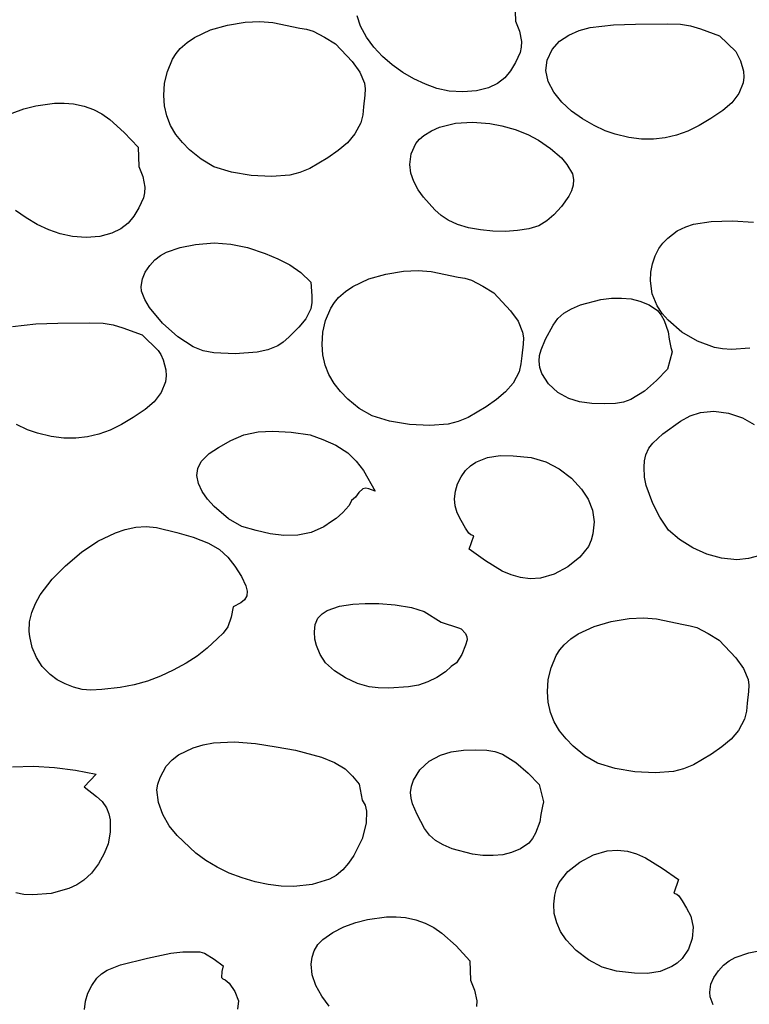
# Model space of a CAD drawing. Extents: x -1 to 541, y -138 to 3207.
# Drawn here: x 314 to 423, y 1819 to 1967 of the extents above; entities that cross this region are included whole.
import ezdxf

# ---------------------------------------------------------------- set-up
doc = ezdxf.new("R2010")
doc.units = 0

msp = doc.modelspace()

# ---------------------------------------------------------------- linework, layer by layer
at = {"layer": 'Calque_1'}
for p, q in [((388.087, 1969.36), (388.186, 1966.46)), ((345.060016, 1965.843125), (347.716, 1966.27)), ((347.716, 1966.27), (349.876609, 1966.387187)), ((349.876609, 1966.387187), (351.837625, 1966.2325)), ((351.837625, 1966.2325), (355.891, 1965.4)), ((364.987, 1965.68), (364.469875, 1967.2375)), ((388.186, 1966.46), (388.788125, 1964.965)), ((402.854156, 1965.891094), (406.154, 1966)), ((406.154, 1966), (410.904, 1966.04)), ((410.904, 1966.04), (412.923, 1966)), ((412.923, 1966), (414.422891, 1965.715156)), ((340.088922, 1963.991875), (342.483625, 1965.12)), ((342.483625, 1965.12), (345.060016, 1965.843125)), ((355.891, 1965.4), (356.896, 1965.22)), ((356.896, 1965.22), (357.871, 1964.95)), ((357.871, 1964.95), (359.574875, 1964.04625)), ((365.871658, 1964.060547), (364.987, 1965.68)), ((388.788125, 1964.965), (389.097, 1963.38)), ((396.165969, 1964.364531), (397.707457, 1965.02959)), ((397.707457, 1965.02959), (399.37375, 1965.47375)), ((399.37375, 1965.47375), (402.854156, 1965.891094)), ((414.422891, 1965.715156), (415.899625, 1965.27375)), ((415.899625, 1965.27375), (418.763, 1964.24)), ((337.978, 1962.35), (338.991607, 1963.241953)), ((338.991607, 1963.241953), (340.088922, 1963.991875)), ((359.574875, 1964.04625), (361.236, 1963.06)), ((361.236, 1963.06), (363.736625, 1960.3775)), ((366.979828, 1962.5475), (365.871658, 1964.060547)), ((389.097, 1963.38), (389.062125, 1962.522656)), ((393.684, 1962.18), (394.805934, 1963.430645)), ((394.805934, 1963.430645), (396.165969, 1964.364531)), ((418.763, 1964.24), (421.178, 1961.9)), ((336.80925, 1960.7475), (337.339063, 1961.594687)), ((337.339063, 1961.594687), (337.978, 1962.35)), ((368.277678, 1961.152578), (366.979828, 1962.5475)), ((388.8825, 1961.75625), (388.206, 1960.26)), ((389.062125, 1962.522656), (388.8825, 1961.75625)), ((392.912875, 1960.6025), (393.684, 1962.18)), ((421.178, 1961.9), (421.914125, 1960.48375)), ((336.038, 1958.92), (336.80925, 1960.7475)), ((363.736625, 1960.3775), (364.861172, 1958.79625)), ((369.731375, 1959.8875), (368.277678, 1961.152578)), ((388.206, 1960.26), (387.463687, 1959.019375)), ((392.723, 1959.04), (392.912875, 1960.6025)), ((421.914125, 1960.48375), (422.345, 1958.97)), ((335.62125, 1957.13875), (336.038, 1958.92)), ((364.861172, 1958.79625), (365.551, 1957.17)), ((371.307088, 1958.763984), (369.731375, 1959.8875)), ((372.970984, 1957.79375), (371.307088, 1958.763984)), ((387.463687, 1959.019375), (386.5785, 1957.97)), ((393.077471, 1957.386484), (392.723, 1959.04)), ((422.345, 1958.97), (422.404758, 1958.074961)), ((335.5, 1955.29), (335.62125, 1957.13875)), ((365.551, 1957.17), (365.652219, 1956.311406)), ((374.689232, 1956.988516), (372.970984, 1957.79375)), ((386.5785, 1957.97), (385.497562, 1957.115625)), ((393.911953, 1955.805625), (393.077471, 1957.386484)), ((422.293937, 1957.215312), (421.647, 1955.62)), ((422.404758, 1958.074961), (422.293937, 1957.215312)), ((365.652219, 1956.311406), (365.62275, 1955.37875)), ((376.428, 1956.36), (374.689232, 1956.988516)), ((378.271313, 1955.969219), (376.428, 1956.36)), ((380.3115, 1955.84375), (378.271313, 1955.969219)), ((382.344938, 1956.001406), (380.3115, 1955.84375)), ((384.168, 1956.46), (382.344938, 1956.001406)), ((385.497562, 1957.115625), (384.168, 1956.46)), ((395.121553, 1954.326953), (393.911953, 1955.805625)), ((335.628609, 1953.747812), (335.5, 1955.29)), ((365.62275, 1955.37875), (365.432, 1953.61)), ((396.601375, 1952.98), (395.121553, 1954.326953)), ((420.577063, 1954.219687), (419.257, 1953.05)), ((421.647, 1955.62), (420.577063, 1954.219687)), ((312.777625, 1952.64875), (314.557734, 1953.297031)), ((314.557734, 1953.297031), (316.319, 1953.74)), ((316.319, 1953.74), (319.146, 1954.13125)), ((319.146, 1954.13125), (320.57825, 1954.163281)), ((320.57825, 1954.163281), (322, 1954.05)), ((322, 1954.05), (323.557484, 1953.719043)), ((323.557484, 1953.719043), (324.964125, 1953.206094)), ((324.964125, 1953.206094), (326.245328, 1952.533535)), ((335.970125, 1952.2375), (335.628609, 1953.747812)), ((365.432, 1953.61), (365.29975, 1952.39375)), ((398.246525, 1951.794297), (396.601375, 1952.98)), ((419.257, 1953.05), (417.456, 1951.86)), ((326.245328, 1952.533535), (327.4265, 1951.72375)), ((327.4265, 1951.72375), (329.590375, 1949.782031)), ((336.527828, 1950.798438), (335.970125, 1952.2375)), ((365.29975, 1952.39375), (365.016, 1951.2)), ((379.209, 1951.175), (381.727875, 1951.31)), ((381.727875, 1951.31), (384.354, 1951.1)), ((399.952109, 1950.799375), (398.246525, 1951.794297)), ((417.456, 1951.86), (415.711793, 1950.813184)), ((329.590375, 1949.782031), (331.659, 1947.56)), ((337.305, 1949.47), (336.527828, 1950.798438)), ((365.016, 1951.2), (364.135172, 1949.538906)), ((374.457, 1949.33), (375.612094, 1950.030313)), ((375.612094, 1950.030313), (376.788375, 1950.56)), ((376.788375, 1950.56), (379.209, 1951.175)), ((384.354, 1951.1), (386.149859, 1950.764687)), ((386.149859, 1950.764687), (388.136875, 1950.195)), ((388.136875, 1950.195), (390.058453, 1949.460313)), ((401.613232, 1950.024766), (399.952109, 1950.799375)), ((403.125, 1949.5), (401.613232, 1950.024766)), ((414.006844, 1949.976719), (412.314785, 1949.352832)), ((415.711793, 1950.813184), (414.006844, 1949.976719)), ((338.280375, 1948.26875), (337.305, 1949.47)), ((364.135172, 1949.538906), (362.999625, 1948.20125)), ((373.27, 1948.09), (373.80875, 1948.7625)), ((373.80875, 1948.7625), (374.457, 1949.33)), ((390.058453, 1949.460313), (391.658, 1948.63)), ((391.658, 1948.63), (393.409375, 1947.35125)), ((405.148113, 1949.027598), (403.125, 1949.5)), ((407.052281, 1948.778906), (405.148113, 1949.027598)), ((408.863871, 1948.751699), (407.052281, 1948.778906)), ((410.60925, 1948.94375), (408.863871, 1948.751699)), ((412.314785, 1949.352832), (410.60925, 1948.94375)), ((331.659, 1947.56), (331.758, 1944.66)), ((339.363, 1947.15), (338.280375, 1948.26875)), ((341.078625, 1945.745), (339.363, 1947.15)), ((361.640016, 1947.052969), (360.087, 1945.96)), ((362.999625, 1948.20125), (361.640016, 1947.052969)), ((372.537625, 1946.56625), (373.27, 1948.09)), ((393.409375, 1947.35125), (395.103, 1945.99)), ((343.005, 1944.64), (341.078625, 1945.745)), ((360.087, 1945.96), (357.3665, 1944.3625)), ((372.34, 1944.99), (372.537625, 1946.56625)), ((395.103, 1945.99), (395.8725, 1944.97625)), ((331.758, 1944.66), (332.3605, 1943.165)), ((345.621531, 1943.825781), (343.005, 1944.64)), ((357.3665, 1944.3625), (355.898063, 1943.763438)), ((372.51925, 1943.682656), (372.34, 1944.99)), ((395.8725, 1944.97625), (396.726, 1943.58)), ((332.3605, 1943.165), (332.669, 1941.58)), ((348.6035, 1943.32375), (345.621531, 1943.825781)), ((351.626719, 1943.164844), (348.6035, 1943.32375)), ((354.367, 1943.38), (351.626719, 1943.164844)), ((355.898063, 1943.763438), (354.367, 1943.38)), ((372.9565, 1942.40625), (372.51925, 1943.682656)), ((373.6, 1941.191719), (372.9565, 1942.40625)), ((396.726, 1943.58), (396.88732, 1942.726387)), ((396.88732, 1942.726387), (396.818062, 1941.869844)), ((332.669, 1941.58), (332.634125, 1940.724062)), ((374.398, 1940.07), (373.6, 1941.191719)), ((396.560273, 1941.024316), (396.156, 1940.20375)), ((396.818062, 1941.869844), (396.560273, 1941.024316)), ((332.4545, 1939.96), (331.778, 1938.46)), ((332.634125, 1940.724062), (332.4545, 1939.96)), ((376.095125, 1938.17125), (374.398, 1940.07)), ((396.156, 1940.20375), (395.076187, 1938.693281)), ((314.879088, 1936.963984), (313.303375, 1938.0875)), ((331.778, 1938.46), (331.035828, 1937.223594)), ((377.050328, 1937.348906), (376.095125, 1938.17125)), ((395.076187, 1938.693281), (393.915, 1937.45)), ((316.542984, 1935.99375), (314.879088, 1936.963984)), ((331.035828, 1937.223594), (330.150875, 1936.17375)), ((378.12, 1936.64), (377.050328, 1937.348906)), ((379.523824, 1935.997285), (378.12, 1936.64)), ((392.89575, 1936.50875), (391.698, 1935.8)), ((393.915, 1937.45), (392.89575, 1936.50875)), ((417.518, 1936.42), (420.674641, 1936.516875)), ((420.674641, 1936.516875), (423.820125, 1936.325)), ((318.261232, 1935.188516), (316.542984, 1935.99375)), ((320, 1934.56), (318.261232, 1935.188516)), ((329.069984, 1935.317031), (327.74, 1934.66)), ((330.150875, 1936.17375), (329.069984, 1935.317031)), ((381.151969, 1935.503281), (379.523824, 1935.997285)), ((382.934191, 1935.160449), (381.151969, 1935.503281)), ((384.80025, 1934.97125), (382.934191, 1935.160449)), ((388.502906, 1935.063594), (386.679902, 1934.938145)), ((390.19902, 1935.350059), (388.502906, 1935.063594)), ((391.698, 1935.8), (390.19902, 1935.350059)), ((410.986, 1933.92), (412.392, 1935.01)), ((412.392, 1935.01), (413.691031, 1935.624063)), ((413.691031, 1935.624063), (414.87925, 1936.0225)), ((414.87925, 1936.0225), (417.518, 1936.42)), ((321.843453, 1934.169219), (320, 1934.56)), ((323.883875, 1934.04375), (321.843453, 1934.169219)), ((325.917359, 1934.201406), (323.883875, 1934.04375)), ((327.74, 1934.66), (325.917359, 1934.201406)), ((386.679902, 1934.938145), (384.80025, 1934.97125)), ((410.266375, 1933.2), (410.986, 1933.92)), ((335.9145, 1931.84375), (337.946469, 1932.534219)), ((337.946469, 1932.534219), (340.273, 1932.98)), ((340.273, 1932.98), (343.041734, 1933.229063)), ((343.041734, 1933.229063), (345.562875, 1933.06)), ((345.562875, 1933.06), (348.041828, 1932.515938)), ((348.041828, 1932.515938), (350.684, 1931.64)), ((409.11525, 1931.272344), (409.66, 1932.39)), ((409.66, 1932.39), (410.266375, 1933.2)), ((333.406137, 1929.863223), (334.171281, 1930.686406)), ((334.171281, 1930.686406), (335.00716, 1931.337324)), ((335.00716, 1931.337324), (335.9145, 1931.84375)), ((350.684, 1931.64), (352.604344, 1930.858125)), ((352.604344, 1930.858125), (354.38575, 1929.93)), ((408.7175, 1930.07125), (409.11525, 1931.272344)), ((332.711, 1928.84), (333.406137, 1929.863223)), ((354.38575, 1929.93), (356.023531, 1928.776875)), ((408.47875, 1928.819531), (408.7175, 1930.07125)), ((332.104, 1926.68), (332.29875, 1927.8425)), ((332.29875, 1927.8425), (332.711, 1928.84)), ((356.023531, 1928.776875), (357.513, 1927.32)), ((363.800781, 1926.687656), (366.19525, 1927.81875)), ((366.19525, 1927.81875), (368.771594, 1928.542969)), ((368.771594, 1928.542969), (371.428, 1928.97)), ((371.428, 1928.97), (373.588609, 1929.082969)), ((373.588609, 1929.082969), (375.549625, 1928.92875)), ((375.549625, 1928.92875), (379.603, 1928.1)), ((379.603, 1928.1), (380.608, 1927.91875)), ((380.608, 1927.91875), (381.583, 1927.64)), ((381.583, 1927.64), (383.286875, 1926.745)), ((408.411, 1927.55), (408.47875, 1928.819531)), ((332.105, 1926.68), (332.104, 1926.68)), ((332.177, 1925.98), (332.105, 1926.68)), ((357.513, 1927.32), (357.70425, 1925.3175)), ((362.703566, 1925.935254), (363.800781, 1926.687656)), ((383.286875, 1926.745), (384.948, 1925.76)), ((408.6735, 1925.60375), (408.411, 1927.55)), ((332.649484, 1924.753398), (332.177, 1925.98)), ((333.357375, 1923.528437), (332.649484, 1924.753398)), ((357.70425, 1925.3175), (357.694125, 1924.321875)), ((361.051063, 1924.284844), (361.69, 1925.04)), ((361.69, 1925.04), (362.703566, 1925.935254)), ((384.948, 1925.76), (387.448625, 1923.0725)), ((397.947516, 1923.936094), (400.977375, 1924.73625)), ((400.977375, 1924.73625), (402.550049, 1924.931543)), ((402.550049, 1924.931543), (404.086547, 1924.968281)), ((404.086547, 1924.968281), (405.530865, 1924.829941)), ((405.530865, 1924.829941), (406.827, 1924.5)), ((409.422, 1923.8), (408.6735, 1925.60375)), ((335.29, 1921.1875), (333.357375, 1923.528437)), ((357.513, 1923.33), (356.796625, 1921.86375)), ((357.694125, 1924.321875), (357.513, 1923.33)), ((359.75, 1921.62), (360.52125, 1923.43875)), ((360.52125, 1923.43875), (361.051063, 1924.284844)), ((395.445, 1922.7), (396.602338, 1923.364277)), ((396.602338, 1923.364277), (397.947516, 1923.936094)), ((406.827, 1924.5), (408.20025, 1923.9375)), ((408.20025, 1923.9375), (409.44, 1923.09)), ((410.184281, 1922.670586), (409.422, 1923.8)), ((356.796625, 1921.86375), (355.751, 1920.6)), ((387.448625, 1923.0725), (388.573172, 1921.487813)), ((393.817125, 1920.9225), (394.553766, 1921.907813)), ((394.553766, 1921.907813), (395.445, 1922.7)), ((409.44, 1923.09), (409.992, 1922.402812)), ((409.992, 1922.402812), (410.45175, 1921.59)), ((411.057938, 1921.638437), (410.184281, 1922.670586)), ((312.85175, 1920.68875), (316.332156, 1921.102656)), ((316.332156, 1921.102656), (319.632, 1921.21)), ((319.632, 1921.21), (324.382, 1921.25)), ((324.382, 1921.25), (326.401, 1921.21)), ((326.401, 1921.21), (327.900891, 1920.930938)), ((327.900891, 1920.930938), (329.377625, 1920.4925)), ((329.377625, 1920.4925), (332.241, 1919.46)), ((337.596125, 1919.165313), (335.29, 1921.1875)), ((355.751, 1920.6), (354.255375, 1919.09875)), ((359.33325, 1919.83875), (359.75, 1921.62)), ((388.573172, 1921.487813), (389.263, 1919.86)), ((392.694, 1918.8), (393.817125, 1920.9225)), ((410.45175, 1921.59), (411.063, 1919.88)), ((413.09325, 1919.8725), (411.057938, 1921.638437)), ((332.241, 1919.46), (334.656, 1917.11)), ((339.897, 1917.67), (337.596125, 1919.165313)), ((354.255375, 1919.09875), (353.376547, 1918.331719)), ((359.212, 1917.99), (359.33325, 1919.83875)), ((389.263, 1919.86), (389.364219, 1919.002969)), ((389.364219, 1919.002969), (389.33475, 1918.07375)), ((392.0215, 1917.20625), (392.694, 1918.8)), ((411.063, 1919.88), (411.221, 1918.8)), ((411.221, 1918.8), (411.478, 1917.56)), ((415.435687, 1918.515312), (413.09325, 1919.8725)), ((341.396422, 1917.063906), (339.897, 1917.67)), ((352.585, 1917.8), (351.069594, 1917.20875)), ((353.376547, 1918.331719), (352.585, 1917.8)), ((359.340469, 1916.443438), (359.212, 1917.99)), ((389.33475, 1918.07375), (389.144, 1916.31)), ((411.478, 1917.56), (411.657, 1916.91)), ((417.993, 1917.58), (415.435687, 1918.515312)), ((419.220447, 1917.334668), (417.993, 1917.58)), ((420.540016, 1917.239219), (419.220447, 1917.334668)), ((423.300875, 1917.47125), (420.540016, 1917.239219)), ((334.656, 1917.11), (335.042953, 1916.511719)), ((335.042953, 1916.511719), (335.392125, 1915.69875)), ((342.979375, 1916.73625), (341.396422, 1917.063906)), ((346.211, 1916.59), (342.979375, 1916.73625)), ((349.47075, 1916.8425), (346.211, 1916.59)), ((351.069594, 1917.20875), (349.47075, 1916.8425)), ((359.68175, 1914.9325), (359.340469, 1916.443438)), ((389.144, 1916.31), (389.01175, 1915.09375)), ((391.724, 1915.5), (391.792313, 1916.351719)), ((391.792313, 1916.351719), (392.0215, 1917.20625)), ((411.657, 1916.91), (410.964, 1914.29)), ((335.392125, 1915.69875), (335.823, 1914.19)), ((360.239406, 1913.492813), (359.68175, 1914.9325)), ((389.01175, 1915.09375), (388.728, 1913.9)), ((391.851807, 1914.545723), (391.724, 1915.5)), ((392.141203, 1913.657656), (391.851807, 1914.545723)), ((335.882801, 1913.294961), (335.772094, 1912.435313)), ((335.823, 1914.19), (335.882801, 1913.294961)), ((361.017, 1912.16), (360.239406, 1913.492813)), ((388.728, 1913.9), (387.847172, 1912.234531)), ((393.126625, 1912.09375), (392.141203, 1913.657656)), ((410.964, 1914.29), (409.318891, 1912.606875)), ((335.772094, 1912.435313), (335.1255, 1910.84)), ((361.992375, 1910.95875), (361.017, 1912.16)), ((387.847172, 1912.234531), (386.711625, 1910.89625)), ((394.523984, 1910.835469), (393.126625, 1912.09375)), ((409.318891, 1912.606875), (407.509625, 1911.0175)), ((335.1255, 1910.84), (334.055906, 1909.439688)), ((363.075, 1909.84), (361.992375, 1910.95875)), ((386.711625, 1910.89625), (385.352016, 1909.747344)), ((396.177, 1909.91), (394.523984, 1910.835469)), ((407.509625, 1911.0175), (405.477797, 1909.784375)), ((334.055906, 1909.439688), (332.736, 1908.27)), ((364.790625, 1908.43875), (363.075, 1909.84)), ((383.799, 1908.65), (381.078875, 1907.0525)), ((385.352016, 1909.747344), (383.799, 1908.65)), ((397.780047, 1909.42875), (396.177, 1909.91)), ((399.636125, 1909.1725), (397.780047, 1909.42875)), ((401.509641, 1909.1), (399.636125, 1909.1725)), ((403.165, 1909.17), (401.509641, 1909.1)), ((404.36017, 1909.383438), (403.165, 1909.17)), ((405.477797, 1909.784375), (404.36017, 1909.383438)), ((330.934, 1907.08), (329.189836, 1906.033164)), ((332.736, 1908.27), (330.934, 1907.08)), ((366.717, 1907.33), (364.790625, 1908.43875)), ((369.333109, 1906.521406), (366.717, 1907.33)), ((381.078875, 1907.0525), (379.610484, 1906.453438)), ((412.90225, 1906.54), (414.362094, 1907.312812)), ((414.362094, 1907.312812), (415.905, 1907.84)), ((415.905, 1907.84), (417.895672, 1908.007344)), ((417.895672, 1908.007344), (420.090625, 1907.71625)), ((420.090625, 1907.71625), (422.201766, 1907.037031)), ((422.201766, 1907.037031), (423.941, 1906.04)), ((315.091904, 1905.238047), (313.430547, 1906.015)), ((329.189836, 1906.033164), (327.485, 1905.196563)), ((372.315125, 1906.02125), (369.333109, 1906.521406)), ((375.338578, 1905.860469), (372.315125, 1906.02125)), ((378.079, 1906.07), (375.338578, 1905.860469)), ((379.610484, 1906.453438), (378.079, 1906.07)), ((410.264, 1904.61), (412.90225, 1906.54)), ((316.604, 1904.71), (315.091904, 1905.238047)), ((318.62707, 1904.240898), (316.604, 1904.71)), ((320.531125, 1903.994688), (318.62707, 1904.240898)), ((324.08775, 1904.1625), (322.342555, 1903.969258)), ((325.793102, 1904.572305), (324.08775, 1904.1625)), ((327.485, 1905.196563), (325.793102, 1904.572305)), ((345.532875, 1903.6425), (347.478, 1904.47)), ((347.478, 1904.47), (349.63925, 1904.90875)), ((349.63925, 1904.90875), (351.814, 1905.04)), ((351.814, 1905.04), (354.5675, 1904.89375)), ((354.5675, 1904.89375), (357.435, 1904.5)), ((357.435, 1904.5), (359.335, 1903.8)), ((408.743625, 1903.24375), (410.264, 1904.61)), ((322.342555, 1903.969258), (320.531125, 1903.994688)), ((342.302375, 1901.66), (343.698, 1902.59)), ((343.698, 1902.59), (345.532875, 1903.6425)), ((359.335, 1903.8), (361.29875, 1902.92625)), ((361.29875, 1902.92625), (363.057, 1901.79)), ((408.169953, 1902.471094), (408.743625, 1903.24375)), ((341.125, 1900.46), (342.302375, 1901.66)), ((363.057, 1901.79), (364.340234, 1900.545625)), ((382.235453, 1900.369688), (383.987375, 1901.0825)), ((383.987375, 1901.0825), (385.886109, 1901.371562)), ((385.886109, 1901.371562), (387.844, 1901.34)), ((387.844, 1901.34), (390.556, 1901.06)), ((407.5165, 1900.56125), (407.71, 1901.48)), ((407.71, 1901.48), (408.169953, 1902.471094)), ((340.59725, 1899.445), (341.125, 1900.46)), ((364.340234, 1900.545625), (365.404375, 1899.1325)), ((380.718, 1899.13), (381.441939, 1899.822148)), ((381.441939, 1899.822148), (382.235453, 1900.369688)), ((390.556, 1901.06), (392.715, 1900.423594)), ((392.715, 1900.423594), (394.748, 1899.35875)), ((407.473, 1899.62), (407.5165, 1900.56125)), ((407.527578, 1898.119219), (407.473, 1899.62)), ((340.464, 1898.37), (340.59725, 1899.445)), ((340.698479, 1897.175508), (340.464, 1898.37)), ((365.404375, 1899.1325), (367.154, 1896.04)), ((379.51225, 1897.15), (380.028312, 1898.197187)), ((380.028312, 1898.197187), (380.718, 1899.13)), ((394.748, 1899.35875), (396.57025, 1897.962031)), ((341.254391, 1895.984063), (340.698479, 1897.175508)), ((379.186312, 1896.027812), (379.51225, 1897.15)), ((396.57025, 1897.962031), (398.097, 1896.33)), ((407.752125, 1896.89875), (407.527578, 1898.119219)), ((408.779, 1894.2), (407.752125, 1896.89875)), ((342.057826, 1894.828711), (341.254391, 1895.984063)), ((364.7335, 1895.81875), (364.244, 1895.15)), ((365.313, 1896.39), (364.7335, 1895.81875)), ((365.744797, 1896.47875), (365.313, 1896.39)), ((366.208375, 1896.3725), (365.744797, 1896.47875)), ((367.154, 1896.04), (366.208375, 1896.3725)), ((379.067, 1894.87), (379.186312, 1896.027812)), ((398.097, 1896.33), (399.070578, 1894.815156)), ((343.034875, 1893.7425), (342.057826, 1894.828711)), ((345.214172, 1891.909688), (343.034875, 1893.7425)), ((363.215, 1893.85), (362.336375, 1892.825)), ((363.413, 1894.18), (363.215, 1893.85)), ((363.63, 1894.63), (363.413, 1894.18)), ((364.244, 1895.15), (363.63, 1894.63)), ((379.15125, 1893.82), (379.067, 1894.87)), ((379.432, 1892.8), (379.15125, 1893.82)), ((399.070578, 1894.815156), (399.701875, 1893.17375)), ((409.822625, 1892.145), (408.779, 1894.2)), ((362.336375, 1892.825), (361.334, 1891.92)), ((380.039, 1891.6225), (379.432, 1892.8)), ((399.701875, 1893.17375), (399.956484, 1891.440469)), ((347.201, 1890.75), (345.214172, 1891.909688)), ((360.622, 1891.47), (359.494, 1890.69)), ((361.334, 1891.92), (360.622, 1891.47)), ((380.718, 1890.52), (380.039, 1891.6225)), ((399.956484, 1891.440469), (399.8, 1889.65)), ((411.134, 1890.21), (409.822625, 1892.145)), ((325.61275, 1888.545), (328.272594, 1889.817188)), ((328.272594, 1889.817188), (329.729512, 1890.284883)), ((329.729512, 1890.284883), (331.296, 1890.63)), ((331.296, 1890.63), (332.864141, 1890.737031)), ((332.864141, 1890.737031), (334.420375, 1890.57125)), ((334.420375, 1890.57125), (337.472, 1889.83)), ((337.472, 1889.83), (339.895, 1889.145)), ((349.35275, 1890.1275), (347.201, 1890.75)), ((351.437, 1889.64), (349.35275, 1890.1275)), ((353.506891, 1889.387813), (351.437, 1889.64)), ((355.569375, 1889.445), (353.506891, 1889.387813)), ((357.579922, 1889.862187), (355.569375, 1889.445)), ((359.494, 1890.69), (357.579922, 1889.862187)), ((381.208625, 1889.75875), (380.718, 1890.52)), ((381.510422, 1889.503281), (381.208625, 1889.75875)), ((381.253, 1887.33), (381.946, 1889.35)), ((381.946, 1889.35), (381.510422, 1889.503281)), ((399.8, 1889.65), (399.550375, 1888.68)), ((412.778, 1888.78), (411.134, 1890.21)), ((323.167031, 1886.875312), (325.61275, 1888.545)), ((339.895, 1889.145), (342.183, 1888.25)), ((342.183, 1888.25), (343.8255, 1887.281875)), ((399.550375, 1888.68), (399.147, 1887.77)), ((414.747234, 1887.529063), (412.778, 1888.78)), ((320.786, 1884.87), (323.167031, 1886.875312)), ((343.8255, 1887.281875), (345.09675, 1886.1525)), ((383.701516, 1885.600469), (381.253, 1887.33)), ((399.147, 1887.77), (397.823922, 1886.127813)), ((416.831875, 1886.5875), (414.747234, 1887.529063)), ((419.037078, 1885.987188), (416.831875, 1886.5875)), ((424.792, 1886.39), (423.106625, 1885.93625)), ((318.765344, 1882.8475), (320.786, 1884.87)), ((345.09675, 1886.1525), (346.153125, 1884.824375)), ((386.213125, 1884.06875), (383.701516, 1885.600469)), ((397.823922, 1886.127813), (396.028625, 1884.6975)), ((421.368, 1885.76), (419.037078, 1885.987188)), ((423.106625, 1885.93625), (421.368, 1885.76)), ((346.153125, 1884.824375), (347.151, 1883.26)), ((387.532932, 1883.488105), (386.213125, 1884.06875)), ((388.916922, 1883.090156), (387.532932, 1883.488105)), ((393.991266, 1883.615937), (391.942, 1883.02)), ((396.028625, 1884.6975), (393.991266, 1883.615937)), ((316.9755, 1880.4875), (318.765344, 1882.8475)), ((347.151, 1883.26), (347.80875, 1881.85625)), ((390.381232, 1882.919316), (388.916922, 1883.090156)), ((391.942, 1883.02), (390.381232, 1882.919316)), ((316.264926, 1879.203203), (316.9755, 1880.4875)), ((347.80875, 1881.85625), (347.990812, 1881.062031)), ((347.990812, 1881.062031), (347.943, 1880.34)), ((315.729406, 1877.86125), (316.264926, 1879.203203)), ((347.05925, 1879.335), (345.904, 1878.69)), ((347.601906, 1879.767188), (347.05925, 1879.335)), ((347.943, 1880.34), (347.601906, 1879.767188)), ((361.8465, 1878.8025), (363.84175, 1879.112188)), ((363.84175, 1879.112188), (365.645, 1879.21)), ((365.645, 1879.21), (367.708438, 1879.1925)), ((367.708438, 1879.1925), (370.1885, 1879.0175)), ((370.1885, 1879.0175), (372.613812, 1878.63625)), ((315.408059, 1876.470547), (315.729406, 1877.86125)), ((345.904, 1878.69), (345.570875, 1877.165)), ((358.579, 1877), (359.204016, 1877.641289)), ((359.204016, 1877.641289), (359.984, 1878.144063)), ((359.984, 1878.144063), (361.8465, 1878.8025)), ((372.613812, 1878.63625), (374.513, 1878)), ((374.513, 1878), (377.066, 1876.42)), ((315.34, 1875.04), (315.408059, 1876.470547)), ((345.570875, 1877.165), (345.093, 1875.7)), ((358.056, 1874.98), (358.1645, 1876.0725)), ((358.1645, 1876.0725), (358.579, 1877)), ((377.066, 1876.42), (379.64, 1875.55)), ((399.96375, 1875.79), (402.540438, 1876.513125)), ((402.540438, 1876.513125), (405.197, 1876.94)), ((405.197, 1876.94), (407.357031, 1877.057188)), ((407.357031, 1877.057188), (409.31775, 1876.9025)), ((409.31775, 1876.9025), (413.371, 1876.07)), ((413.371, 1876.07), (414.376375, 1875.89)), ((315.421, 1874.26), (315.34, 1875.04)), ((315.34, 1875.04), (315.34, 1875.04)), ((344.39375, 1874.7875), (343.549, 1873.98)), ((345.093, 1875.7), (344.39375, 1874.7875)), ((358.153375, 1873.87375), (358.056, 1874.98)), ((358.056, 1874.98), (358.056, 1874.98)), ((379.64, 1875.55), (380.055, 1875.42)), ((380.055, 1875.42), (380.69, 1874.7)), ((380.69, 1874.7), (380.880187, 1874.241562)), ((396.471609, 1873.911953), (397.568938, 1874.661875)), ((397.568938, 1874.661875), (399.96375, 1875.79)), ((414.376375, 1875.89), (415.351, 1875.62)), ((415.351, 1875.62), (417.054875, 1874.71625)), ((417.054875, 1874.71625), (418.716, 1873.73)), ((315.798687, 1872.640937), (315.421, 1874.26)), ((343.549, 1873.98), (341.9885, 1872.499531)), ((358.361, 1872.91), (358.153375, 1873.87375)), ((380.926, 1873.77), (380.708, 1872.99)), ((380.880187, 1874.241562), (380.926, 1873.77)), ((395.458, 1873.02), (396.471609, 1873.911953)), ((418.716, 1873.73), (421.217, 1871.0475)), ((316.416, 1871.1325), (315.798687, 1872.640937)), ((341.9885, 1872.499531), (340.4835, 1871.32375)), ((358.9405, 1871.5525), (358.361, 1872.91)), ((380.708, 1872.99), (380.17325, 1871.57375)), ((394.28925, 1871.4175), (394.819063, 1872.264687)), ((394.819063, 1872.264687), (395.458, 1873.02)), ((317.298063, 1869.762813), (316.416, 1871.1325)), ((338.85325, 1870.288594), (336.917, 1869.23)), ((340.4835, 1871.32375), (338.85325, 1870.288594)), ((359.727, 1870.3), (358.9405, 1871.5525)), ((361.079922, 1869.100938), (359.727, 1870.3)), ((379.343, 1870.3), (378.551, 1869.76)), ((380.17325, 1871.57375), (379.343, 1870.3)), ((393.518, 1869.59), (394.28925, 1871.4175)), ((421.217, 1871.0475), (422.341594, 1869.46625)), ((318.47, 1868.56), (317.298063, 1869.762813)), ((336.917, 1869.23), (335.015203, 1868.327031)), ((362.735375, 1868.0575), (361.079922, 1869.100938)), ((377.68, 1869), (376.427203, 1868.144375)), ((378.551, 1869.76), (377.68, 1869)), ((393.10125, 1867.80875), (393.518, 1869.59)), ((422.341594, 1869.46625), (423.031, 1867.84)), ((319.544969, 1867.788281), (318.47, 1868.56)), ((320.72625, 1867.15625), (319.544969, 1867.788281)), ((333.063625, 1867.58625), (331.054484, 1867.012344)), ((335.015203, 1868.327031), (333.063625, 1867.58625)), ((364.519641, 1867.242813), (362.735375, 1868.0575)), ((366.259, 1866.73), (364.519641, 1867.242813)), ((375.072125, 1867.465), (373.635484, 1866.980625)), ((376.427203, 1868.144375), (375.072125, 1867.465)), ((392.98, 1865.96), (393.10125, 1867.80875)), ((423.031, 1867.84), (423.132219, 1866.981406)), ((321.976906, 1866.668594), (320.72625, 1867.15625)), ((323.26, 1866.33), (321.976906, 1866.668594)), ((324.575063, 1866.233125), (323.26, 1866.33)), ((326.23325, 1866.305), (324.575063, 1866.233125)), ((328.98, 1866.61), (326.23325, 1866.305)), ((331.054484, 1867.012344), (328.98, 1866.61)), ((367.611703, 1866.567969), (366.259, 1866.73)), ((369.205625, 1866.53625), (367.611703, 1866.567969)), ((372.138, 1866.71), (369.205625, 1866.53625)), ((373.635484, 1866.980625), (372.138, 1866.71)), ((393.108469, 1864.417812), (392.98, 1865.96)), ((423.10275, 1866.04875), (422.912, 1864.28)), ((423.132219, 1866.981406), (423.10275, 1866.04875)), ((393.44975, 1862.9075), (393.108469, 1864.417812)), ((422.912, 1864.28), (422.77975, 1863.06375)), ((394.007406, 1861.468438), (393.44975, 1862.9075)), ((422.77975, 1863.06375), (422.496, 1861.87)), ((394.785, 1860.14), (394.007406, 1861.468438)), ((422.496, 1861.87), (421.615187, 1860.208906)), ((395.760875, 1858.93875), (394.785, 1860.14)), ((421.615187, 1860.208906), (420.47975, 1858.87125)), ((341.417318, 1858.063242), (342.954922, 1858.353437)), ((342.954922, 1858.353437), (346.094875, 1858.4925)), ((346.094875, 1858.4925), (349.252641, 1858.222813)), ((396.844, 1857.82), (395.760875, 1858.93875)), ((420.47975, 1858.87125), (419.120437, 1857.722969)), ((337.681625, 1856.52125), (339.915, 1857.59)), ((339.915, 1857.59), (341.417318, 1858.063242)), ((349.252641, 1858.222813), (352.346, 1857.76)), ((352.346, 1857.76), (355.256, 1857.24)), ((355.256, 1857.24), (359.105625, 1856.17)), ((376.93, 1856.5), (378.532625, 1856.979844)), ((378.532625, 1856.979844), (380.38875, 1857.23375)), ((380.38875, 1857.23375), (382.2625, 1857.305781)), ((382.2625, 1857.305781), (383.918, 1857.24)), ((383.918, 1857.24), (385.113127, 1857.026563)), ((385.113127, 1857.026563), (386.230641, 1856.625625)), ((398.559125, 1856.41375), (396.844, 1857.82)), ((419.120437, 1857.722969), (417.568, 1856.63)), ((335.857, 1854.83), (336.762328, 1855.805469)), ((336.762328, 1855.805469), (337.681625, 1856.52125)), ((359.105625, 1856.17), (361.072391, 1855.380938)), ((361.072391, 1855.380938), (362.659, 1854.44)), ((373.87925, 1854.31625), (375.276844, 1855.574531)), ((375.276844, 1855.574531), (376.93, 1856.5)), ((386.230641, 1856.625625), (388.262125, 1855.3925)), ((388.262125, 1855.3925), (390.071047, 1853.803125)), ((400.485, 1855.3), (398.559125, 1856.41375)), ((417.568, 1856.63), (414.847375, 1855.0325)), ((312.838, 1854.73), (315.994484, 1854.827031)), ((315.994484, 1854.827031), (319.139625, 1854.63625)), ((319.139625, 1854.63625), (322.266203, 1854.222344)), ((322.266203, 1854.222344), (325.367, 1853.65)), ((334.944875, 1853.145), (335.857, 1854.83)), ((362.659, 1854.44), (363.76075, 1853.35375)), ((372.893781, 1852.752344), (373.87925, 1854.31625)), ((403.101109, 1854.491562), (400.485, 1855.3)), ((406.083125, 1853.9925), (403.101109, 1854.491562)), ((409.106578, 1853.834687), (406.083125, 1853.9925)), ((411.847, 1854.05), (409.106578, 1853.834687)), ((413.378641, 1854.433438), (411.847, 1854.05)), ((414.847375, 1855.0325), (413.378641, 1854.433438)), ((325.367, 1853.65), (323.566, 1851.76)), ((334.592922, 1852.127188), (334.944875, 1853.145)), ((363.76075, 1853.35375), (364.777, 1852.17)), ((372.60452, 1851.864277), (372.893781, 1852.752344)), ((390.071047, 1853.803125), (391.716, 1852.12)), ((323.566, 1851.76), (325.404875, 1850.325)), ((334.452, 1851.28), (334.592922, 1852.127188)), ((334.690313, 1849.394375), (334.452, 1851.28)), ((364.777, 1852.17), (365.212, 1849.76)), ((372.477, 1850.91), (372.60452, 1851.864277)), ((391.716, 1852.12), (392.409, 1849.5)), ((325.404875, 1850.325), (326.262203, 1849.5325)), ((326.262203, 1849.5325), (326.931, 1848.59)), ((365.212, 1849.76), (365.648953, 1848.979375)), ((372.545312, 1850.058281), (372.477, 1850.91)), ((372.7745, 1849.20375), (372.545312, 1850.058281)), ((392.409, 1849.5), (392.231, 1848.85)), ((326.931, 1848.59), (327.270219, 1847.727344)), ((335.3415, 1847.595), (334.690313, 1849.394375)), ((365.648953, 1848.979375), (365.856875, 1848.12)), ((365.856875, 1848.12), (365.826, 1846.33)), ((373.447, 1847.61), (372.7745, 1849.20375)), ((392.231, 1848.85), (391.974, 1847.61)), ((327.270219, 1847.727344), (327.4525, 1846.81125)), ((327.4525, 1846.81125), (327.446, 1844.95)), ((336.309938, 1845.930625), (335.3415, 1847.595)), ((374.570125, 1845.4875), (373.447, 1847.61)), ((391.815, 1846.53), (391.2045, 1844.82)), ((391.974, 1847.61), (391.815, 1846.53)), ((337.5, 1844.45), (336.309938, 1845.930625)), ((365.826, 1846.33), (365.211406, 1843.979219)), ((375.306766, 1844.502188), (374.570125, 1845.4875)), ((327.446, 1844.95), (327.149, 1843.22)), ((340.291, 1841.8), (337.5, 1844.45)), ((365.211406, 1843.979219), (363.98425, 1841.48875)), ((376.198, 1843.71), (375.306766, 1844.502188)), ((377.355051, 1843.045723), (376.198, 1843.71)), ((390.744563, 1844.007187), (390.192, 1843.32)), ((391.2045, 1844.82), (390.744563, 1844.007187)), ((327.149, 1843.22), (326.59025, 1841.756406)), ((378.700094, 1842.473906), (377.355051, 1843.045723)), ((381.73, 1841.67375), (378.700094, 1842.473906)), ((388.952375, 1842.4725), (387.58, 1841.91)), ((390.192, 1843.32), (388.952375, 1842.4725)), ((399.873734, 1841.564063), (401.923, 1842.16)), ((401.923, 1842.16), (403.48348, 1842.263965)), ((403.48348, 1842.263965), (404.947656, 1842.095469)), ((404.947656, 1842.095469), (406.331629, 1841.698926)), ((326.59025, 1841.756406), (325.72325, 1840.21875)), ((341.807488, 1840.699258), (340.291, 1841.8)), ((343.495281, 1839.708437), (341.807488, 1840.699258)), ((363.98425, 1841.48875), (363.190238, 1840.332637)), ((383.302785, 1841.478457), (381.73, 1841.67375)), ((384.839406, 1841.441719), (383.302785, 1841.478457)), ((386.283824, 1841.580059), (384.839406, 1841.441719)), ((387.58, 1841.91), (386.283824, 1841.580059)), ((397.836375, 1840.4825), (399.873734, 1841.564063)), ((406.331629, 1841.698926), (407.6515, 1841.11875)), ((407.6515, 1841.11875), (410.163344, 1839.585156)), ((325.72325, 1840.21875), (324.668375, 1838.814219)), ((345.314371, 1838.840898), (343.495281, 1839.708437)), ((362.302219, 1839.311406), (361.339902, 1838.48166)), ((363.190238, 1840.332637), (362.302219, 1839.311406)), ((396.041078, 1839.052187), (397.836375, 1840.4825)), ((410.163344, 1839.585156), (412.612, 1837.85)), ((323.546, 1837.75), (322.485611, 1837.086426)), ((324.668375, 1838.814219), (323.546, 1837.75)), ((347.22475, 1838.11), (345.314371, 1838.840898)), ((349.18641, 1837.529102), (347.22475, 1838.11)), ((360.323, 1837.9), (357.70875, 1837.13125)), ((361.339902, 1838.48166), (360.323, 1837.9)), ((394.718, 1837.41), (396.041078, 1839.052187)), ((412.612, 1837.85), (411.919, 1835.83)), ((321.285453, 1836.532656), (318.620375, 1835.78125)), ((322.485611, 1837.086426), (321.285453, 1836.532656)), ((351.159344, 1837.111562), (349.18641, 1837.529102)), ((353.103543, 1836.870742), (351.159344, 1837.111562)), ((354.979, 1836.82), (353.103543, 1836.870742)), ((357.70875, 1837.13125), (354.979, 1836.82)), ((394.065, 1835.53), (394.314625, 1836.5)), ((394.314625, 1836.5), (394.718, 1837.41)), ((314.540404, 1835.644668), (313.313, 1835.89)), ((315.859859, 1835.549219), (314.540404, 1835.644668)), ((318.620375, 1835.78125), (315.859859, 1835.549219)), ((393.908, 1834.18), (394.065, 1835.53)), ((411.919, 1835.83), (412.354578, 1835.676719)), ((412.354578, 1835.676719), (412.656375, 1835.42125)), ((412.656375, 1835.42125), (413.147, 1834.66)), ((394.003563, 1832.756563), (393.908, 1834.18)), ((413.147, 1834.66), (413.826, 1833.56125)), ((413.826, 1833.56125), (414.433, 1832.38)), ((364.268297, 1831.427031), (366.03, 1831.87)), ((366.03, 1831.87), (368.856625, 1832.25625)), ((368.856625, 1832.25625), (370.289109, 1832.287656)), ((370.289109, 1832.287656), (371.711, 1832.17)), ((371.711, 1832.17), (373.268484, 1831.842344)), ((373.268484, 1831.842344), (374.675125, 1831.331875)), ((394.3575, 1831.38), (394.003563, 1832.756563)), ((414.433, 1832.38), (414.786687, 1830.732812)), ((360.801141, 1829.933594), (362.488125, 1830.77875)), ((362.488125, 1830.77875), (364.268297, 1831.427031)), ((374.675125, 1831.331875), (375.956328, 1830.661094)), ((375.956328, 1830.661094), (377.1375, 1829.8525)), ((394.951437, 1830.070938), (394.3575, 1831.38)), ((414.786687, 1830.732812), (414.657, 1829.05)), ((358.567953, 1828.107969), (359.319, 1828.9)), ((359.319, 1828.9), (360.801141, 1829.933594)), ((377.1375, 1829.8525), (379.301375, 1827.911875)), ((395.767, 1828.85), (394.951437, 1830.070938)), ((397.294328, 1827.219375), (395.767, 1828.85)), ((414.657, 1829.05), (414.093813, 1827.449687)), ((358.042375, 1827.20625), (358.567953, 1828.107969)), ((379.301375, 1827.911875), (381.37, 1825.69)), ((414.093813, 1827.449687), (413.147, 1826.05)), ((329.01975, 1825.08125), (333.06, 1826.07)), ((333.06, 1826.07), (336.56775, 1826.82625)), ((336.56775, 1826.82625), (338.341875, 1827.038906)), ((338.341875, 1827.038906), (340.146, 1827.05)), ((340.146, 1827.05), (340.88725, 1827.01125)), ((340.88725, 1827.01125), (341.591, 1826.83)), ((341.591, 1826.83), (343.024625, 1825.94375)), ((343.024625, 1825.94375), (344.402, 1824.96)), ((357.602, 1825.19), (357.725859, 1826.223906)), ((357.725859, 1826.223906), (358.042375, 1827.20625)), ((399.116875, 1825.825), (397.294328, 1827.219375)), ((413.147, 1826.05), (412.423018, 1825.360723)), ((420.1846, 1825.667324), (421.091875, 1826.17375)), ((421.091875, 1826.17375), (423.123609, 1826.864219)), ((423.123609, 1826.864219), (425.45, 1827.31)), ((327.038437, 1824.274219), (329.01975, 1825.08125)), ((344.402, 1824.96), (344.211875, 1824.08875)), ((357.753875, 1823.565), (357.602, 1825.19)), ((357.602, 1825.19), (357.602, 1825.19)), ((381.37, 1825.69), (381.469, 1822.78)), ((401.149984, 1824.760625), (399.116875, 1825.825)), ((403.309, 1824.12), (401.149984, 1824.760625)), ((411.629391, 1824.814531), (409.877125, 1824.10125)), ((412.423018, 1825.360723), (411.629391, 1824.814531)), ((418.583424, 1824.193223), (419.348703, 1825.016406)), ((419.348703, 1825.016406), (420.1846, 1825.667324)), ((324.703531, 1822.009687), (325.479, 1823.08)), ((325.479, 1823.08), (326.187422, 1823.733887)), ((326.187422, 1823.733887), (327.038437, 1824.274219)), ((344.211875, 1824.08875), (344.144, 1823.21)), ((344.144, 1823.21), (344.3575, 1823.005)), ((344.3575, 1823.005), (344.679, 1822.86)), ((358.271, 1822), (357.753875, 1823.565)), ((406.02, 1823.84), (403.309, 1824.12)), ((407.978047, 1823.809844), (406.02, 1823.84)), ((409.877125, 1824.10125), (407.978047, 1823.809844)), ((417.47575, 1822.1725), (417.888, 1823.17)), ((417.888, 1823.17), (418.583424, 1824.193223)), ((324.1435, 1820.855), (324.703531, 1822.009687)), ((344.679, 1822.86), (345.312, 1822.34)), ((345.312, 1822.34), (346.14525, 1821.08375)), ((359.155371, 1820.383418), (358.271, 1822)), ((381.469, 1822.78), (382.0715, 1821.28625)), ((417.281, 1821.01), (417.47575, 1822.1725)), ((323.793469, 1819.640313), (324.1435, 1820.855)), ((346.14525, 1821.08375), (346.698, 1819.7)), ((360.263406, 1818.871719), (359.155371, 1820.383418)), ((382.0715, 1821.28625), (382.38, 1819.71)), ((417.354, 1820.31), (417.281, 1821.01)), ((417.281, 1821.01), (417.281, 1821.01)), ((417.826771, 1819.083398), (417.354, 1820.31)), ((323.648, 1818.39), (323.793469, 1819.640313)), ((346.698, 1819.7), (346.568875, 1818.46125)), ((382.38, 1819.71), (382.345266, 1818.848281))]:
    msp.add_line(p, q, dxfattribs=at)

doc.saveas('drawing.dxf')
